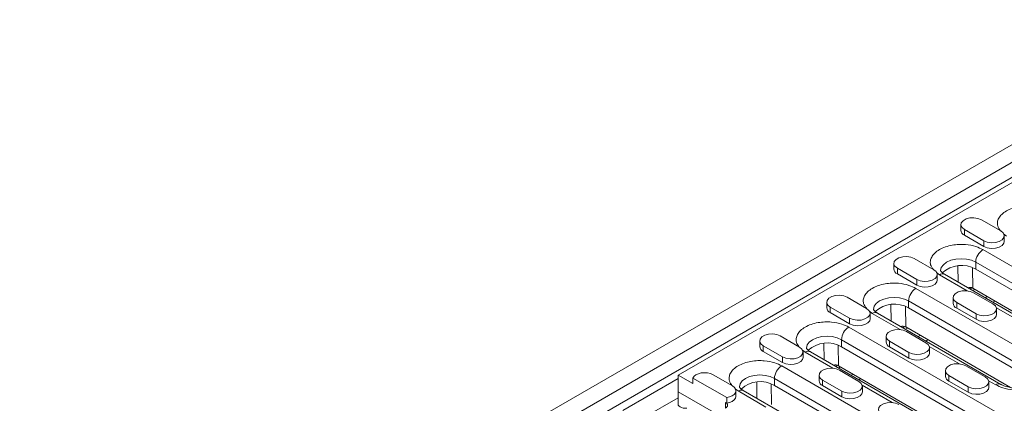
# Model space of a CAD drawing. Units: millimetres. Extents: x 8314 to 11309, y 7271 to 11507.
# Drawn here: x 9554 to 9760, y 7825 to 7905 of the extents above; entities that cross this region are included whole.
import ezdxf

# ---------------------------------------------------------------- set-up
doc = ezdxf.new("R2010")
doc.units = ezdxf.units.MM
doc.layers.add('DUENN-18', color=7, linetype='Continuous', lineweight=9)

msp = doc.modelspace()

# ---------------------------------------------------------------- linework, layer by layer
at = {"layer": 'DUENN-18', "color": 7, "linetype": 'Continuous'}
for p, q in [((9554.27703, 7759.67029), (9806.31009, 7905.16588)), ((9809.37489, 7903.21112), (9557.34183, 7757.71553)), ((9558.69644, 7755.36928), (9810.7295, 7900.86487)), ((9811.61339, 7900.28703), (9691.65777, 7831.03813)), ((9750.6003, 7862.4263), (9750.6003, 7861.25981)), ((9754.86807, 7863.44681), (9758.90868, 7861.11421)), ((9755.37314, 7859.07319), (9751.33253, 7861.40579)), ((9751.33253, 7860.2393), (9751.33253, 7861.40579)), ((9755.37314, 7857.90671), (9751.33253, 7860.2393)), ((9760.09561, 7860.04978), (9759.49898, 7860.50901)), ((9759.64091, 7858.92722), (9759.64091, 7860.0937)), ((9755.37314, 7857.90671), (9755.37314, 7859.07319)), ((9755.19637, 7857.22151), (9787.52125, 7838.56075)), ((9736.60969, 7854.34969), (9736.60969, 7853.1832)), ((9740.87745, 7855.3702), (9744.91806, 7853.0376)), ((9750.02631, 7850.434), (9749.98168, 7853.83326)), ((9786.00602, 7835.9363), (9753.68114, 7854.59705)), ((9753.68114, 7854.59705), (9753.68114, 7853.13894)), ((9741.38253, 7850.99658), (9737.34192, 7853.32918)), ((9737.34192, 7852.16269), (9737.34192, 7853.32918)), ((9741.38253, 7849.8301), (9737.34192, 7852.16269)), ((9746.10499, 7851.97317), (9745.50837, 7852.4324)), ((9745.6503, 7850.85061), (9745.6503, 7852.01709)), ((9751.897, 7848.62951), (9746.10499, 7851.97317)), ((9779.50122, 7833.4185), (9747.17634, 7852.07926)), ((9753.06829, 7849.16667), (9753.012, 7853.45418)), ((9786.00602, 7834.47819), (9753.68114, 7853.13894)), ((9741.38253, 7849.8301), (9741.38253, 7850.99658)), ((9741.20575, 7849.1449), (9766.96464, 7834.27461)), ((9752.90749, 7849.24832), (9752.49384, 7849.00953)), ((9753.04769, 7848.6898), (9753.47102, 7848.93418)), ((9781.52536, 7832.73875), (9753.06829, 7849.16667)), ((9753.25182, 7848.22663), (9757.29243, 7845.89403)), ((9756.08597, 7847.4246), (9755.66264, 7847.18022)), ((9722.61908, 7846.27308), (9722.61908, 7845.10659)), ((9726.88684, 7847.29359), (9730.92745, 7844.96099)), ((9736.0357, 7842.35739), (9735.99107, 7845.75665)), ((9739.07768, 7841.09006), (9739.02138, 7845.37757)), ((9765.44942, 7831.65015), (9739.69053, 7846.52044)), ((9739.69053, 7845.06234), (9739.69053, 7846.52044)), ((9748.98406, 7847.20612), (9748.98406, 7846.03963)), ((9753.7569, 7843.85301), (9749.71629, 7846.18561)), ((9749.71629, 7845.01912), (9749.71629, 7846.18561)), ((9757.28288, 7846.24488), (9757.70621, 7846.48926)), ((9727.39192, 7842.91997), (9723.35131, 7845.25257)), ((9723.35131, 7844.08608), (9723.35131, 7845.25257)), ((9727.39192, 7841.75349), (9723.35131, 7844.08608)), ((9732.11438, 7843.89656), (9731.51776, 7844.35579)), ((9731.65969, 7842.774), (9731.65969, 7843.94048)), ((9737.90639, 7840.5529), (9732.11438, 7843.89656)), ((9758.94461, 7829.13236), (9733.18572, 7844.00265)), ((9765.44942, 7830.19204), (9739.69053, 7845.06234)), ((9753.7569, 7842.68653), (9749.71629, 7845.01912)), ((9753.7569, 7842.68653), (9753.7569, 7843.85301)), ((9764.27137, 7841.48594), (9757.99033, 7845.11191)), ((9758.02467, 7843.70704), (9758.02467, 7844.87352)), ((9727.39192, 7841.75349), (9727.39192, 7842.91997)), ((9712.89623, 7839.21698), (9716.93684, 7836.88439)), ((9727.21514, 7841.06829), (9759.54002, 7822.40753)), ((9738.91688, 7841.17172), (9738.50323, 7840.93292)), ((9739.05707, 7840.61319), (9739.48041, 7840.85757)), ((9760.96876, 7828.45261), (9739.07768, 7841.09006)), ((9739.26121, 7840.15002), (9743.30182, 7837.81742)), ((9742.09535, 7839.348), (9741.67202, 7839.10361)), ((9708.62846, 7838.19647), (9708.62846, 7837.02998)), ((9713.40131, 7834.84337), (9709.3607, 7837.17596)), ((9709.3607, 7836.00947), (9709.3607, 7837.17596)), ((9722.04508, 7834.28078), (9722.00045, 7837.68004)), ((9725.08706, 7833.01345), (9725.03077, 7837.30096)), ((9758.02479, 7819.78308), (9725.69991, 7838.44383)), ((9725.69991, 7838.44383), (9725.69991, 7836.98573)), ((9734.99344, 7839.12951), (9734.99344, 7837.96302)), ((9739.76629, 7835.7764), (9735.72568, 7838.109)), ((9735.72568, 7836.94251), (9735.72568, 7838.109)), ((9743.29226, 7838.16827), (9743.71559, 7838.41265)), ((9713.40131, 7833.67688), (9709.3607, 7836.00947)), ((9718.12377, 7835.81995), (9717.52714, 7836.27918)), ((9717.66907, 7834.69739), (9717.66907, 7835.86388)), ((9723.91578, 7832.47629), (9718.12377, 7835.81995)), ((9751.51999, 7817.26528), (9719.19511, 7835.92604)), ((9758.02479, 7818.32497), (9725.69991, 7836.98573)), ((9739.76629, 7834.60992), (9735.72568, 7836.94251)), ((9739.76629, 7834.60992), (9739.76629, 7835.7764)), ((9750.28076, 7833.40933), (9743.99971, 7837.0353)), ((9744.03405, 7835.63043), (9744.03405, 7836.79691)), ((9713.22453, 7832.99168), (9738.98342, 7818.12139)), ((9713.40131, 7833.67688), (9713.40131, 7834.84337)), ((9724.92627, 7833.09511), (9724.51261, 7832.85631)), ((9753.54414, 7816.58554), (9725.08706, 7833.01345)), ((9751.63558, 7833.00645), (9755.67619, 7830.67385)), ((9691.65777, 7831.03813), (9694.70282, 7829.28026)), ((9691.65777, 7827.53867), (9691.65777, 7831.03813)), ((9698.90562, 7831.14037), (9702.94623, 7828.80778)), ((9721.00283, 7831.0529), (9721.00283, 7829.88641)), ((9725.06646, 7832.53658), (9725.48979, 7832.78096)), ((9725.2706, 7832.07341), (9729.31121, 7829.74082)), ((9728.10474, 7831.27139), (9727.68141, 7831.027)), ((9747.36781, 7831.98594), (9747.36781, 7830.81945)), ((9752.14066, 7828.63283), (9748.10005, 7830.96543)), ((9748.10005, 7829.79894), (9748.10005, 7830.96543)), ((9691.65777, 7830.37649), (9680.109, 7823.70953)), ((9701.74471, 7826.38155), (9694.70282, 7830.44675)), ((9694.70282, 7829.28026), (9694.70282, 7830.44675)), ((9708.05447, 7826.20417), (9708.00984, 7829.60343)), ((9711.09645, 7824.93685), (9711.04016, 7829.22436)), ((9737.46819, 7815.49694), (9711.7093, 7830.36723)), ((9711.7093, 7828.90912), (9711.7093, 7830.36723)), ((9737.46819, 7814.03883), (9711.7093, 7828.90912)), ((9725.77567, 7827.69979), (9721.73506, 7830.03239)), ((9721.73506, 7828.8659), (9721.73506, 7830.03239)), ((9729.30165, 7830.09166), (9729.72498, 7830.33604)), ((9736.29015, 7825.33272), (9730.0091, 7828.95869)), ((9752.14066, 7827.46635), (9748.10005, 7829.79894)), ((9757.87327, 7829.02627), (9756.37408, 7829.89173)), ((9756.40842, 7828.48686), (9756.40842, 7829.65334)), ((9691.65777, 7825.20608), (9691.65777, 7827.53867)), ((9691.65777, 7827.53867), (9699.48596, 7823.01955)), ((9704.13316, 7827.74334), (9703.53653, 7828.20257)), ((9703.67846, 7826.62078), (9703.67846, 7827.78727)), ((9709.92517, 7824.39969), (9704.13316, 7827.74334)), ((9730.96339, 7812.97914), (9705.2045, 7827.84943)), ((9725.77567, 7826.53331), (9721.73506, 7828.8659)), ((9725.77567, 7826.53331), (9725.77567, 7827.69979)), ((9730.04344, 7827.55382), (9730.04344, 7828.7203)), ((9752.14066, 7827.46635), (9752.14066, 7828.63283)), ((9684.61259, 7822.27615), (9691.65777, 7826.34324)), ((9701.50676, 7825.35243), (9701.74471, 7825.21507)), ((9701.50676, 7825.35243), (9701.50676, 7824.18613)), ((9701.74471, 7826.38155), (9701.74471, 7825.21507))]:
    msp.add_line(p, q, dxfattribs=at)
at = {"layer": 'DUENN-18', "color": 7, "linetype": 'Continuous', "flags": 128}
for points in [[(9751.33253, 7861.40579), (9750.83453, 7861.81637), (9750.60981, 7862.30051), (9750.68549, 7862.79983), (9751.05242, 7863.25409), (9751.66636, 7863.60851), (9752.45325, 7863.82034), (9753.31819, 7863.86402), (9754.15685, 7863.7343), (9754.86807, 7863.44681)], [(9758.90868, 7861.11421), (9759.40668, 7860.70363), (9759.6314, 7860.21949), (9759.55573, 7859.72017), (9759.18879, 7859.26591), (9758.57485, 7858.91149), (9757.78796, 7858.69966), (9756.92302, 7858.65597), (9756.08437, 7858.7857), (9755.37314, 7859.07319)], [(9759.64091, 7858.92722), (9759.55573, 7858.55368), (9759.18879, 7858.09942), (9758.57485, 7857.745), (9757.78796, 7857.53317), (9756.92302, 7857.48949), (9756.08437, 7857.61921), (9755.37314, 7857.90671)], [(9737.34192, 7853.32918), (9736.84392, 7853.73976), (9736.6192, 7854.2239), (9736.69487, 7854.72322), (9737.06181, 7855.17748), (9737.67575, 7855.5319), (9738.46264, 7855.74373), (9739.32758, 7855.78742), (9740.16623, 7855.65769), (9740.87745, 7855.3702)], [(9753.68114, 7854.59705), (9752.79354, 7854.99023), (9751.75991, 7855.23739), (9750.65068, 7855.3217), (9749.54146, 7855.23739), (9748.50782, 7854.99023), (9747.62022, 7854.59705), (9746.93914, 7854.08465), (9746.511, 7853.48795), (9746.36497, 7852.84761), (9746.365, 7852.838)], [(9744.91806, 7853.0376), (9745.41607, 7852.62702), (9745.64078, 7852.14288), (9745.56511, 7851.64356), (9745.19818, 7851.1893), (9744.58424, 7850.83488), (9743.79735, 7850.62305), (9742.93241, 7850.57937), (9742.09375, 7850.70909), (9741.38253, 7850.99658)], [(9745.6503, 7850.85061), (9745.56511, 7850.47707), (9745.19818, 7850.02281), (9744.58424, 7849.66839), (9743.79735, 7849.45656), (9742.93241, 7849.41288), (9742.09375, 7849.54261), (9741.38253, 7849.8301)], [(9723.35131, 7845.25257), (9722.85331, 7845.66315), (9722.62859, 7846.14729), (9722.70426, 7846.64661), (9723.07119, 7847.10088), (9723.68513, 7847.4553), (9724.47203, 7847.66712), (9725.33696, 7847.71081), (9726.17562, 7847.58108), (9726.88684, 7847.29359)], [(9749.71629, 7846.18561), (9749.21829, 7846.59619), (9748.99357, 7847.08033), (9749.06924, 7847.57965), (9749.43618, 7848.03391), (9750.05012, 7848.38833), (9750.83701, 7848.60016), (9751.70195, 7848.64384), (9752.5406, 7848.51412), (9753.25182, 7848.22663)], [(9739.69053, 7846.52044), (9738.80292, 7846.91362), (9737.76929, 7847.16079), (9736.66007, 7847.24509), (9735.55084, 7847.16079), (9734.51721, 7846.91362), (9733.62961, 7846.52044), (9732.94853, 7846.00804), (9732.52039, 7845.41134), (9732.37435, 7844.771), (9732.37439, 7844.76139)], [(9757.29243, 7845.89403), (9757.79044, 7845.48345), (9758.01515, 7844.99931), (9757.93948, 7844.49999), (9757.57255, 7844.04573), (9756.95861, 7843.69131), (9756.17171, 7843.47948), (9755.30678, 7843.4358), (9754.46812, 7843.56552), (9753.7569, 7843.85301)], [(9730.92745, 7844.96099), (9731.42545, 7844.55042), (9731.65017, 7844.06627), (9731.5745, 7843.56695), (9731.20757, 7843.11269), (9730.59363, 7842.75827), (9729.80673, 7842.54644), (9728.9418, 7842.50276), (9728.10314, 7842.63248), (9727.39192, 7842.91997)], [(9758.02467, 7843.70704), (9757.93948, 7843.3335), (9757.57255, 7842.87924), (9756.95861, 7842.52482), (9756.17171, 7842.31299), (9755.30678, 7842.26931), (9754.46812, 7842.39903), (9753.7569, 7842.68653)], [(9731.65969, 7842.774), (9731.5745, 7842.40047), (9731.20757, 7841.9462), (9730.59363, 7841.59178), (9729.80673, 7841.37996), (9728.9418, 7841.33627), (9728.10314, 7841.466), (9727.39192, 7841.75349)], [(9709.3607, 7837.17596), (9708.86269, 7837.58654), (9708.63798, 7838.07069), (9708.71365, 7838.57), (9709.08058, 7839.02427), (9709.69452, 7839.37869), (9710.48141, 7839.59051), (9711.34635, 7839.6342), (9712.18501, 7839.50447), (9712.89623, 7839.21698)], [(9725.69991, 7838.44383), (9724.81231, 7838.83701), (9723.77868, 7839.08418), (9722.66946, 7839.16848), (9721.56023, 7839.08418), (9720.5266, 7838.83701), (9719.639, 7838.44383), (9718.95792, 7837.93143), (9718.52977, 7837.33473), (9718.38374, 7836.69439), (9718.38377, 7836.68478)], [(9735.72568, 7838.109), (9735.22767, 7838.51958), (9735.00296, 7839.00372), (9735.07863, 7839.50304), (9735.44556, 7839.9573), (9736.0595, 7840.31172), (9736.8464, 7840.52355), (9737.71133, 7840.56724), (9738.54999, 7840.43751), (9739.26121, 7840.15002)], [(9743.30182, 7837.81742), (9743.79982, 7837.40684), (9744.02454, 7836.9227), (9743.94887, 7836.42338), (9743.58193, 7835.96912), (9742.96799, 7835.6147), (9742.1811, 7835.40287), (9741.31616, 7835.35919), (9740.47751, 7835.48891), (9739.76629, 7835.7764)], [(9716.93684, 7836.88439), (9717.43484, 7836.47381), (9717.65956, 7835.98966), (9717.58389, 7835.49034), (9717.21695, 7835.03608), (9716.60301, 7834.68166), (9715.81612, 7834.46983), (9714.95118, 7834.42615), (9714.11253, 7834.55588), (9713.40131, 7834.84337)], [(9744.03405, 7835.63043), (9743.94887, 7835.25689), (9743.58193, 7834.80263), (9742.96799, 7834.44821), (9742.1811, 7834.23638), (9741.31616, 7834.1927), (9740.47751, 7834.32243), (9739.76629, 7834.60992)], [(9717.66907, 7834.69739), (9717.58389, 7834.32386), (9717.21695, 7833.86959), (9716.60301, 7833.51517), (9715.81612, 7833.30335), (9714.95118, 7833.25966), (9714.11253, 7833.38939), (9713.40131, 7833.67688)], [(9748.10005, 7830.96543), (9747.60204, 7831.37601), (9747.37733, 7831.86015), (9747.453, 7832.35947), (9747.81993, 7832.81373), (9748.43387, 7833.16815), (9749.22076, 7833.37998), (9750.0857, 7833.42366), (9750.92436, 7833.29394), (9751.63558, 7833.00645)], [(9694.70282, 7830.44675), (9694.93727, 7830.80473), (9695.32647, 7831.11455), (9695.84304, 7831.35443), (9696.45067, 7831.50749), (9697.10661, 7831.56297), (9697.76476, 7831.51697), (9698.37882, 7831.37272), (9698.90562, 7831.14037)], [(9711.7093, 7830.36723), (9710.8217, 7830.7604), (9709.78807, 7831.00757), (9708.67884, 7831.09187), (9707.56962, 7831.00757), (9706.53599, 7830.7604), (9705.64838, 7830.36723), (9704.9673, 7829.85483), (9704.53916, 7829.25812), (9704.39313, 7828.61778), (9704.39316, 7828.60818)], [(9721.73506, 7830.03239), (9721.23706, 7830.44297), (9721.01234, 7830.92711), (9721.08802, 7831.42643), (9721.45495, 7831.8807), (9722.06889, 7832.23512), (9722.85578, 7832.44694), (9723.72072, 7832.49063), (9724.55938, 7832.3609), (9725.2706, 7832.07341)], [(9729.31121, 7829.74082), (9729.80921, 7829.33024), (9730.03393, 7828.84609), (9729.95826, 7828.34677), (9729.59132, 7827.89251), (9728.97738, 7827.53809), (9728.19049, 7827.32626), (9727.32555, 7827.28258), (9726.4869, 7827.4123), (9725.77567, 7827.69979)], [(9755.67619, 7830.67385), (9756.17419, 7830.26327), (9756.39891, 7829.77913), (9756.32324, 7829.27981), (9755.9563, 7828.82555), (9755.34236, 7828.47113), (9754.55547, 7828.2593), (9753.69053, 7828.21562), (9752.85188, 7828.34534), (9752.14066, 7828.63283)], [(9702.94623, 7828.80778), (9703.34871, 7828.50367), (9703.59858, 7828.14918), (9703.67826, 7827.76924), (9703.58216, 7827.39056), (9703.31703, 7827.03979), (9702.90151, 7826.74158), (9702.36482, 7826.5169), (9701.74471, 7826.38155)], [(9730.04344, 7827.55382), (9729.95826, 7827.18029), (9729.59132, 7826.72602), (9728.97738, 7826.3716), (9728.19049, 7826.15978), (9727.32555, 7826.11609), (9726.4869, 7826.24582), (9725.77567, 7826.53331)], [(9756.40842, 7828.48686), (9756.32324, 7828.11332), (9755.9563, 7827.65906), (9755.34236, 7827.30464), (9754.55547, 7827.09281), (9753.69053, 7827.04913), (9752.85188, 7827.17886), (9752.14066, 7827.46635)], [(9691.65777, 7825.20608), (9691.60909, 7824.99263), (9691.65777, 7824.77918), (9691.80049, 7824.58028), (9692.02751, 7824.40948), (9692.32338, 7824.27842), (9692.66792, 7824.19603), (9693.03767, 7824.16793), (9693.40741, 7824.19603)], [(9703.67846, 7826.62078), (9703.67826, 7826.60275), (9703.58216, 7826.22408), (9703.31703, 7825.8733), (9702.90151, 7825.57509), (9702.36482, 7825.35041), (9701.74471, 7825.21507)], [(9734.10943, 7822.88882), (9733.61143, 7823.2994), (9733.38671, 7823.78354), (9733.46239, 7824.28286), (9733.82932, 7824.73713), (9734.44326, 7825.09154), (9735.23015, 7825.30337), (9736.09509, 7825.34706), (9736.93375, 7825.21733), (9737.64497, 7824.92984)]]:
    msp.add_lwpolyline(points, dxfattribs=at)
at = {"layer": 'DUENN-18', "color": 7, "linetype": 'Continuous'}
for centre, radius, start, end in [((9751.78734, 7861.33858), 1.18965, 183.7965546, 247.5235864), ((9756.97089, 7854.44735), 3.29315, 122.6054783, 177.3945215), ((9750.71914, 7848.02551), 5.90937, 59.9180733, 132.5699354), ((9737.79673, 7853.26197), 1.18965, 183.7965546, 247.5235864), ((9746.73268, 7851.09699), 1.07781, 65.692881, 125.6175775), ((9742.98027, 7846.37074), 3.29315, 122.6054783, 177.3945215), ((9736.72852, 7839.9489), 5.90937, 59.9180733, 132.5699354), ((9750.1711, 7846.1184), 1.18965, 183.7965546, 247.5235864), ((9723.80612, 7845.18536), 1.18965, 183.7965546, 247.5235864), ((9732.74207, 7843.02038), 1.07781, 65.692881, 125.6175775), ((9728.98966, 7838.29413), 3.29315, 122.6054783, 177.3945215), ((9722.73791, 7831.87229), 5.90937, 59.9180733, 132.5699354), ((9736.18048, 7838.04179), 1.18965, 183.7965546, 247.5235864), ((9709.8155, 7837.10876), 1.18965, 183.7965546, 247.5235864), ((9718.75145, 7834.94378), 1.07781, 65.692881, 125.6175775), ((9714.99905, 7830.21752), 3.29315, 122.6054783, 177.3945215), ((9708.7473, 7823.79568), 5.90937, 59.9180733, 132.5699354), ((9722.18987, 7829.96518), 1.18965, 183.7965546, 247.5235864), ((9748.55485, 7830.89822), 1.18965, 183.7965546, 247.5235864), ((9758.49444, 7828.21094), 1.02499, 63.5543721, 127.3022901), ((9704.76084, 7826.86717), 1.07781, 65.692881, 125.6175775), ((9701.28543, 7824.76928), 0.62374, 290.7834208, 69.2165792)]:
    msp.add_arc(centre, radius, start, end, dxfattribs=at)
for centre, major_axis, ratio, start_param, end_param in [((9751.57659, 7846.64138), (1.44935, 2.5487), 0.61162938, 0.021335171, 0.539489497), ((9751.55498, 7848.28696), (2.14297, 0.00158), 0.579300538, 0.786287156, 0.83516569), ((9737.58597, 7838.56478), (1.44935, 2.5487), 0.61162938, 0.021335171, 0.539489497), ((9737.56437, 7840.21035), (2.14297, 0.00158), 0.579300538, 0.786287156, 0.83516569), ((9723.59536, 7830.48817), (1.44935, 2.5487), 0.61162938, 0.021335171, 0.539489497), ((9723.57375, 7832.13374), (2.14297, 0.00158), 0.579300538, 0.786287156, 0.83516569)]:
    msp.add_ellipse(centre, major_axis=major_axis, ratio=ratio, start_param=start_param, end_param=end_param, dxfattribs=at)
for points, knots in [([(9758.85801, 7861.14346), (9758.62053, 7861.47311), (9758.20898, 7862.04438), (9758.18588, 7862.95095), (9758.4411, 7863.78004), (9759.06971, 7864.59849), (9760.04831, 7865.32527), (9761.30787, 7865.89073), (9762.72418, 7866.25194), (9764.16517, 7866.40497), (9765.87233, 7866.36646), (9767.66725, 7866.04074), (9768.7215, 7865.52557), (9769.18698, 7865.29811)], [0, 0, 0, 0, 0.102872093, 0.178275955, 0.260062926, 0.346736933, 0.436078455, 0.525419977, 0.612093984, 0.693880956, 0.769284817, 0.898134992, 1, 1, 1, 1]), ([(9744.86739, 7853.06686), (9744.62991, 7853.3965), (9744.21837, 7853.96777), (9744.19527, 7854.87434), (9744.45048, 7855.70343), (9745.0791, 7856.52188), (9746.0577, 7857.24866), (9747.31726, 7857.81412), (9748.73356, 7858.17534), (9750.17455, 7858.32836), (9751.88172, 7858.28985), (9753.67663, 7857.96413), (9754.73089, 7857.44896), (9755.19637, 7857.22151)], [0, 0, 0, 0, 0.102872093, 0.178275955, 0.260062926, 0.346736933, 0.436078455, 0.525419977, 0.612093984, 0.693880956, 0.769284817, 0.898134992, 1, 1, 1, 1]), ([(9747.18493, 7852.08096), (9747.14583, 7852.10155), (9746.95819, 7852.20036), (9746.72418, 7852.3848), (9746.49834, 7852.60302), (9746.38892, 7852.76858), (9746.36325, 7852.84673), (9746.36482, 7852.84535), (9746.36559, 7852.84467)], [0, 0, 0, 0, 0.047221253, 0.226589088, 0.40762733, 0.595077729, 0.800051133, 1, 1, 1, 1]), ([(9730.87678, 7844.99025), (9730.6393, 7845.31989), (9730.22775, 7845.89116), (9730.20466, 7846.79773), (9730.45987, 7847.62682), (9731.08849, 7848.44528), (9732.06708, 7849.17205), (9733.32665, 7849.73751), (9734.74295, 7850.09873), (9736.18394, 7850.25175), (9737.8911, 7850.21324), (9739.68602, 7849.88753), (9740.74028, 7849.37235), (9741.20575, 7849.1449)], [0, 0, 0, 0, 0.1028720934, 0.178275955, 0.2600629261, 0.3467369335, 0.4360784553, 0.5254199771, 0.6120939845, 0.6938809556, 0.7692848172, 0.8981349924, 1, 1, 1, 1]), ([(9733.19387, 7844.0046), (9733.15492, 7844.02511), (9732.96745, 7844.12383), (9732.73357, 7844.30819), (9732.50773, 7844.52641), (9732.39831, 7844.69197), (9732.37264, 7844.77012), (9732.37421, 7844.76875), (9732.37498, 7844.76807)], [0, 0, 0, 0, 0.0470438385, 0.2264450735, 0.4075170258, 0.5950023297, 0.8000139007, 1, 1, 1, 1]), ([(9716.88617, 7836.91364), (9716.64869, 7837.24328), (9716.23714, 7837.81455), (9716.21404, 7838.72112), (9716.46926, 7839.55021), (9717.09787, 7840.36867), (9718.07647, 7841.09544), (9719.33603, 7841.66091), (9720.75234, 7842.02212), (9722.19333, 7842.17514), (9723.90049, 7842.13663), (9725.69541, 7841.81092), (9726.74967, 7841.29575), (9727.21514, 7841.06829)], [0, 0, 0, 0, 0.102872093, 0.178275955, 0.260062926, 0.346736933, 0.436078455, 0.525419977, 0.612093984, 0.693880956, 0.769284817, 0.898134992, 1, 1, 1, 1]), ([(9719.20371, 7835.92774), (9719.16461, 7835.94834), (9718.97697, 7836.04714), (9718.74295, 7836.23158), (9718.51712, 7836.44981), (9718.4077, 7836.61537), (9718.38203, 7836.69351), (9718.38359, 7836.69214), (9718.38437, 7836.69146)], [0, 0, 0, 0, 0.047221253, 0.226589088, 0.40762733, 0.595077729, 0.800051133, 1, 1, 1, 1]), ([(9702.89555, 7828.83703), (9702.65808, 7829.16667), (9702.24653, 7829.73795), (9702.22343, 7830.64451), (9702.47864, 7831.4736), (9703.10726, 7832.29206), (9704.08586, 7833.01884), (9705.34542, 7833.5843), (9706.76172, 7833.94551), (9708.20271, 7834.09853), (9709.90988, 7834.06002), (9711.70479, 7833.73431), (9712.75905, 7833.21914), (9713.22453, 7832.99168)], [0, 0, 0, 0, 0.102872093, 0.178275955, 0.260062926, 0.346736933, 0.436078455, 0.525419977, 0.612093984, 0.693880956, 0.769284817, 0.898134992, 1, 1, 1, 1]), ([(9766.96464, 7834.27461), (9767.35866, 7834.00589), (9768.25105, 7833.39728), (9768.81527, 7832.3611), (9768.88197, 7831.37557), (9768.61691, 7830.54372), (9767.99118, 7829.72607), (9767.01177, 7828.99906), (9765.75242, 7828.43366), (9764.33606, 7828.07244), (9762.89509, 7827.91942), (9761.18792, 7827.95792), (9759.39301, 7828.28364), (9758.33875, 7828.79881), (9757.87327, 7829.02627)], [0, 0, 0, 0, 0.090318422, 0.204563192, 0.271419887, 0.343936155, 0.420785504, 0.5, 0.579214496, 0.656063845, 0.728580113, 0.795436808, 0.909681578, 1, 1, 1, 1]), ([(9762.41896, 7828.33243), (9762.06704, 7828.34376), (9761.57801, 7828.3595), (9760.89501, 7828.4598), (9760.35491, 7828.57205), (9759.77918, 7828.74616), (9759.29699, 7828.93827), (9759.05563, 7829.07572), (9758.95276, 7829.13431)], [0, 0, 0, 0, 0.261292271, 0.363097634, 0.529517577, 0.697007471, 0.870859645, 1, 1, 1, 1]), ([(9705.21264, 7827.85138), (9705.1737, 7827.87189), (9704.98623, 7827.97062), (9704.75235, 7828.15497), (9704.5265, 7828.3732), (9704.41708, 7828.53876), (9704.39141, 7828.6169), (9704.39298, 7828.61553), (9704.39375, 7828.61485)], [0, 0, 0, 0, 0.0470438385, 0.2264450735, 0.4075170258, 0.5950023297, 0.8000139007, 1, 1, 1, 1])]:
    msp.add_open_spline(points, degree=3, knots=knots, dxfattribs=at)

doc.saveas('drawing.dxf')
